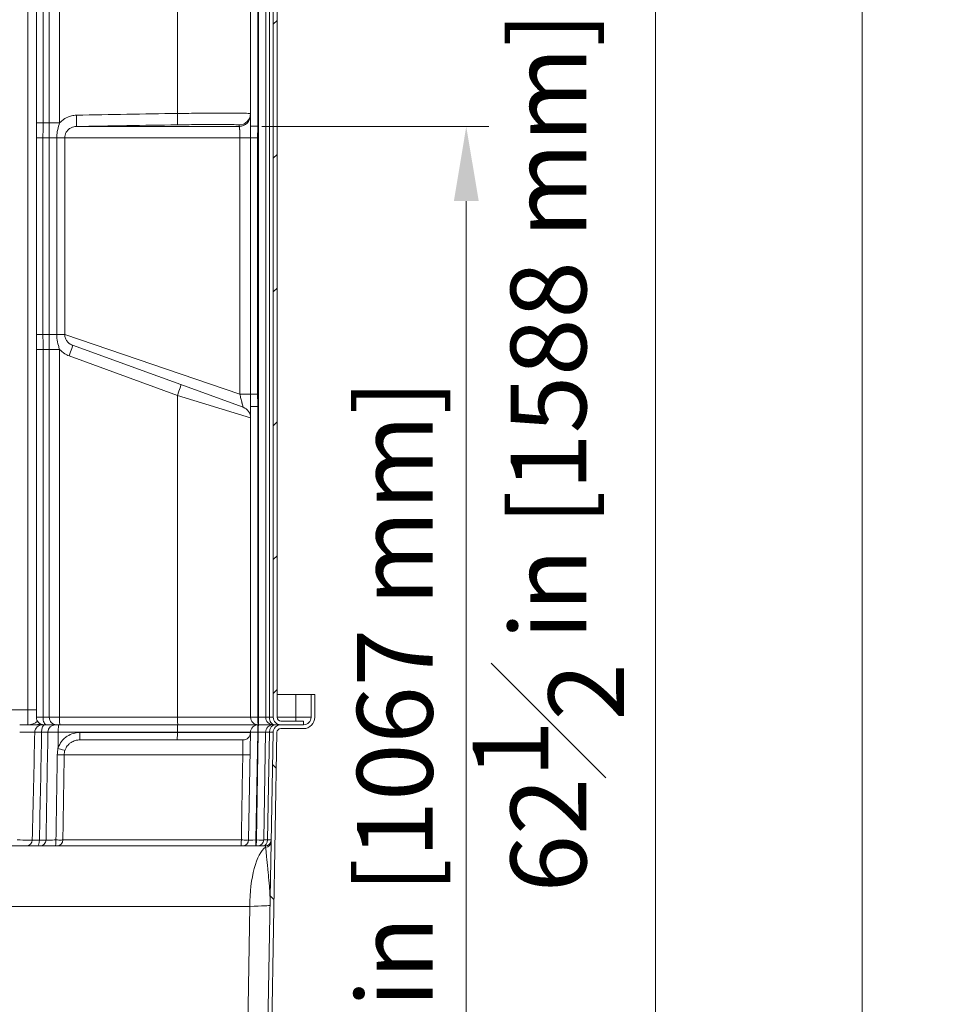
# Model space of a CAD drawing. Units: inches. Extents: x 2 to 209, y 5 to 269.
# Drawn here: x 178 to 209, y 163 to 196 of the extents above; entities that cross this region are included whole.
import ezdxf
from ezdxf.enums import TextEntityAlignment as Align

# ---------------------------------------------------------------- set-up
doc = ezdxf.new("R2010")
doc.units = ezdxf.units.IN
doc.header["$LTSCALE"] = 25
doc.header["$MEASUREMENT"] = 0
for name, color, linetype, lineweight in [('Border (ANSI)', 7, 'Continuous', 18), ('Dimension (ANSI)', 7, 'Continuous', 18), ('Hatch (ANSI)', 7, 'Continuous', 18), ('Title (ANSI)', 7, 'Continuous', 18), ('Visible (ANSI)', 7, 'Continuous', 18), ('Visible Narrow (ANSI)', 7, 'Continuous', 18)]:
    doc.layers.add(name, color=color, linetype=linetype, lineweight=lineweight)
doc.styles.add('Cut Sheet', font='times.ttf')
doc.styles.get("Standard").update_dxf_attribs({"font": 'times.ttf'})
doc.dimstyles.new('Cut Sheet', dxfattribs={"dimscale": 25, "dimtxt": 0.1, "dimasz": 0.098425, "dimexe": 0.03, "dimexo": 0.03, "dimgap": 0.0125, "dimtad": 1, "dimdec": 3, "dimrnd": 1e-08, "dimzin": 3, "dimdsep": 46, "dimlunit": 5, "dimtxsty": 'Cut Sheet', "dimcen": 0.09, "dimdle": 0.025, "dimclrd": 256, "dimclre": 256, "dimclrt": 256, "dimadec": 0, "dimazin": 3, "dimtfac": 1, "dimtofl": 0, "dimtmove": 0, "dimatfit": 3, "dimfxl": 1, "dimfrac": 1, "dimtolj": 1, "dimtzin": 12, "dimlwd": -1, "dimlwe": -1, "dimarcsym": 0})

# ---------------------------------------------------------------- blocks, each defined once
blk = doc.blocks.new('*D18')
at = {"layer": 'Defpoints', "color": 0, "transparency": 16777216}
for p in [(185.677, 192.265), (153.302, 150.256), (193.177, 150.256)]:
    blk.add_point(p, dxfattribs=at)
at = {"layer": 'Dimension (ANSI)', "transparency": 16777216}
for p, q in [((186.427, 192.265), (193.927, 192.265)), ((193.177, 189.804), (193.177, 152.717)), ((154.052, 150.256), (193.927, 150.256))]:
    blk.add_line(p, q, dxfattribs=at)
for points in [[(192.767, 189.804), (193.588, 189.804), (193.177, 192.265)], [(192.767, 152.717), (193.588, 152.717), (193.177, 150.256)]]:
    blk.add_solid(points, dxfattribs=at)
at = {"layer": 'Dimension (ANSI)', "transparency": 16777216, "insert": (189.568, 171.261), "char_height": 2.5, "attachment_point": 2, "rotation": 90, "style": 'Cut Sheet'}
blk.add_mtext('\\A1;42 in [1067 mm]', dxfattribs=at)
blk = doc.blocks.new('*D19')
at = {"layer": 'Defpoints', "color": 0, "transparency": 16777216}
for p in [(185.677, 212.765), (199.427, 212.765), (153.302, 150.256)]:
    blk.add_point(p, dxfattribs=at)
at = {"layer": 'Dimension (ANSI)', "transparency": 16777216}
for p, q in [((186.427, 212.765), (200.177, 212.765)), ((199.427, 152.717), (199.427, 210.304)), ((154.052, 150.256), (200.177, 150.256))]:
    blk.add_line(p, q, dxfattribs=at)
for points in [[(199.017, 210.304), (199.838, 210.304), (199.427, 212.765)], [(199.017, 152.717), (199.838, 152.717), (199.427, 150.256)]]:
    blk.add_solid(points, dxfattribs=at)
at = {"layer": 'Dimension (ANSI)', "transparency": 16777216, "insert": (193.392, 181.511), "char_height": 2.5, "attachment_point": 2, "rotation": 90, "style": 'Cut Sheet'}
blk.add_mtext('\\A1;62{\\H1x;\\S1#2;} in [1588 mm]', dxfattribs=at)
blk = doc.blocks.new('Borders Clarion')
at = {"layer": 'Border (ANSI)'}
blk.add_line((8.25, 10.75), (8.25, 0.25), dxfattribs=at)
blk = doc.blocks.new('Title Blocks Clarion Title block')
at = {"layer": 'Title (ANSI)'}
blk.add_line((2.5749, 13.7375), (2.5749, 3.6375), dxfattribs=at)
at = {"layer": 'Title (ANSI)', "lineweight": 30, "flags": 63}
for tag, height, p in [('<Model_Number>', 0.2, (-1.4251, 5.2625)), ('<Description>', 0.12, (-1.4251, 4.95)), ('PART_NUMBER', 0.1, (1.9082, 4.4087))]:
    blk.add_attdef(tag, text='', height=height, dxfattribs=at).set_placement(p, align=Align.TOP_CENTER)
blk.add_attdef('<Date>', text='', height=0.1, dxfattribs=at).set_placement((1.5927, 3.7875), align=Align.TOP_LEFT)

msp = doc.modelspace()

# ---------------------------------------------------------------- hatches: boundary and pattern name
at = {"layer": 'Hatch (ANSI)'}
h = msp.add_hatch(dxfattribs=at)
h.set_pattern_fill('ANSI31', color=256, scale=25, style=0)
edge = h.paths.add_edge_path()
edge.add_line((186.55151, 223.59385), (186.55151, 220.85123))
edge.add_ellipse((186.92651, 220.85123), major_axis=(0, -0.375), ratio=1, start_angle=270, end_angle=318.189685)
edge.add_ellipse((186.42651, 220.29221), major_axis=(0.27951, -0.25), ratio=1, start_angle=41.810315, end_angle=90, ccw=False)
edge.add_line((186.80151, 220.29221), (186.80151, 172.7564))
edge.add_ellipse((187.05151, 172.7564), major_axis=(0, -0.25), ratio=1, start_angle=270, end_angle=360)
edge.add_line((187.05151, 172.5064), (187.80151, 172.5064))
edge.add_line((187.80151, 172.5064), (187.80151, 172.6314))
edge.add_line((187.80151, 172.6314), (187.05151, 172.6314))
edge.add_ellipse((187.05151, 172.7564), major_axis=(-0.125, 0), ratio=1, start_angle=0, end_angle=90, ccw=False)
edge.add_line((186.92651, 172.7564), (186.92651, 220.29221))
edge.add_ellipse((186.42651, 220.29221), major_axis=(0, 0.5), ratio=1, start_angle=270, end_angle=318.189685)
edge.add_ellipse((186.92651, 220.85123), major_axis=(-0.18634, 0.16667), ratio=1, start_angle=41.810315, end_angle=90, ccw=False)
edge.add_line((186.67651, 220.85123), (186.67651, 223.59385))
edge.add_ellipse((185.80151, 223.59385), major_axis=(0, 0.875), ratio=1, start_angle=270, end_angle=290)
edge.add_line((186.62374, 223.89312), (186.3392, 224.67489))
edge.add_ellipse((186.92651, 224.88865), major_axis=(-0.21376, 0.58731), ratio=1, start_angle=70, end_angle=90, ccw=False)
edge.add_line((186.30151, 224.88865), (186.30151, 226.00294))
edge.add_ellipse((186.55151, 226.00294), major_axis=(0, 0.25), ratio=1, start_angle=1, end_angle=90, ccw=False)
edge.add_line((186.54715, 226.25291), (187.80806, 226.27492))
edge.add_ellipse((187.80151, 226.64986), major_axis=(0.37494, 0.00654), ratio=1, start_angle=270, end_angle=359)
edge.add_line((188.17651, 226.64986), (188.17651, 227.2564))
edge.add_line((188.17651, 227.2564), (188.05151, 227.2564))
edge.add_line((188.05151, 227.2564), (188.05151, 226.64986))
edge.add_ellipse((187.80151, 226.64986), major_axis=(0, -0.25), ratio=1, start_angle=1, end_angle=90, ccw=False)
edge.add_line((187.80588, 226.3999), (186.54497, 226.37789))
edge.add_ellipse((186.55151, 226.00294), major_axis=(-0.37494, -0.00654), ratio=1, start_angle=270, end_angle=359)
edge.add_line((186.17651, 226.00294), (186.17651, 224.88865))
edge.add_ellipse((186.92651, 224.88865), major_axis=(0, -0.75), ratio=1, start_angle=270, end_angle=290)
edge.add_line((186.22174, 224.63213), (186.50628, 223.85037))
edge.add_ellipse((185.80151, 223.59385), major_axis=(0.25652, -0.70477), ratio=1, start_angle=70, end_angle=90, ccw=False)
h = msp.add_hatch(dxfattribs=at)
h.set_pattern_fill('ANSI31', color=256, scale=25, angle=270, style=0)
edge = h.paths.add_edge_path()
edge.add_ellipse((187.80151, 172.7564), major_axis=(0, -0.25), ratio=1, start_angle=0, end_angle=90)
edge.add_line((188.05151, 172.7564), (188.05151, 173.5064))
edge.add_line((188.05151, 173.5064), (188.17651, 173.5064))
edge.add_line((188.17651, 173.5064), (188.17651, 172.7564))
edge.add_ellipse((187.80151, 172.7564), major_axis=(0.375, 0), ratio=1, start_angle=270, end_angle=360, ccw=False)
edge.add_line((187.80151, 172.3814), (187.04719, 172.3814))
edge.add_ellipse((187.04719, 172.2564), major_axis=(0.00218, 0.12498), ratio=1, start_angle=1, end_angle=90)
edge.add_line((186.92221, 172.25859), (186.68611, 158.73279))
edge.add_ellipse((186.06121, 158.7437), major_axis=(0.42149, 0.46149), ratio=1, start_angle=270, end_angle=311.406324, ccw=False)
edge.add_ellipse((186.79959, 158.06931), major_axis=(0.00654, 0.37494), ratio=1, start_angle=48.593676, end_angle=90)
edge.add_line((186.42465, 158.07586), (186.3702, 154.95653))
edge.add_spline(control_points=[(186.3702, 154.95653), (186.36423, 154.61477), (186.29157, 154.27744), (186.02103, 153.64962), (185.82574, 153.36513), (185.33711, 152.88703), (185.04844, 152.69798), (184.43541, 152.4495), (184.1197, 152.38455), (183.80011, 152.37791)], knot_values=[-10.24965729, -10.24965729, -10.24965729, -10.24965729, -7.64503527, -7.64503527, -5.04041324, -5.04041324, -2.43579121, -2.43579121, 0, 0, 0, 0], degree=3, periodic=0)
edge.add_line((183.80011, 152.37791), (180.28381, 152.30486))
edge.add_ellipse((180.69657, 132.43415), major_axis=(19.8653, 0.62082), ratio=1, start_angle=89.4, end_angle=90)
edge.add_line((180.07575, 152.29945), (174.69832, 152.1314))
edge.add_ellipse((174.69651, 151.7564), major_axis=(0.375, 0), ratio=1, start_angle=89.723058, end_angle=90)
edge.add_ellipse((174.69651, 151.7564), major_axis=(-0.29305, 0.23398), ratio=1, start_angle=308.605379, end_angle=360)
edge.add_ellipse((173.91505, 152.38036), major_axis=(0.60978, 0.13708), ratio=1, start_angle=270, end_angle=308.724621, ccw=False)
edge.add_line((174.05214, 151.77058), (173.94559, 151.74662))
edge.add_ellipse((173.8085, 152.3564), major_axis=(0.62253, 0.05551), ratio=1, start_angle=270, end_angle=277.574532, ccw=False)
edge.add_line((173.86401, 151.73387), (173.86401, 151.8564))
edge.add_line((173.86401, 151.8564), (173.8085, 151.8564))
edge.add_ellipse((173.8085, 152.3564), major_axis=(-0.48782, -0.10967), ratio=1, start_angle=77.33, end_angle=90)
edge.add_line((173.91817, 151.86858), (174.02472, 151.89253))
edge.add_ellipse((173.91505, 152.38036), major_axis=(-0.31198, -0.39073), ratio=1, start_angle=51.275379, end_angle=90)
edge.add_ellipse((174.69651, 151.7564), major_axis=(-0.5, 0), ratio=1, start_angle=270, end_angle=321.394621, ccw=False)
edge.add_line((174.69651, 152.2564), (180.07184, 152.42439))
edge.add_ellipse((180.69657, 132.43415), major_axis=(-19.99569, -0.41536), ratio=1, start_angle=270, end_angle=270.6, ccw=False)
edge.add_line((180.28121, 152.42984), (183.79752, 152.50288))
edge.add_spline(control_points=[(183.79752, 152.50288), (184.12298, 152.50964), (184.44402, 152.57991), (185.04108, 152.83954), (185.31141, 153.02643), (185.7652, 153.4933), (185.94433, 153.76883), (186.17903, 154.35345), (186.2399, 154.65432), (186.24522, 154.95871)], knot_values=[-9.76157837, -9.76157837, -9.76157837, -9.76157837, -7.28098597, -7.28098597, -4.80039356, -4.80039356, -2.31980116, -2.31980116, 0, 0, 0, 0], degree=3, periodic=0)
edge.add_line((186.24522, 154.95871), (186.29966, 158.07804))
edge.add_ellipse((186.79959, 158.06931), major_axis=(-0.33719, -0.36919), ratio=1, start_angle=270, end_angle=311.406324, ccw=False)
edge.add_ellipse((186.06121, 158.7437), major_axis=(-0.00873, -0.49992), ratio=1, start_angle=48.593676, end_angle=90)
edge.add_line((186.56113, 158.73497), (186.79722, 172.26077))
edge.add_ellipse((187.04719, 172.2564), major_axis=(-0.25, 0), ratio=1, start_angle=270, end_angle=359, ccw=False)
edge.add_line((187.04719, 172.5064), (187.05151, 172.5064))
edge.add_line((187.05151, 172.5064), (187.80151, 172.5064))
edge = h.paths.add_edge_path()
edge.add_ellipse((153.92651, 156.72318), major_axis=(-0.49952, 0.02181), ratio=1, start_angle=270, end_angle=362.5)
edge.add_line((153.42651, 156.72318), (153.42651, 154.01927))
edge.add_ellipse((152.92651, 154.01927), major_axis=(0, -0.5), ratio=1, start_angle=75, end_angle=90, ccw=False)
edge.add_line((153.40948, 153.88986), (153.19355, 153.08401))
edge.add_ellipse((153.67651, 152.9546), major_axis=(-0.12941, -0.48296), ratio=1, start_angle=270, end_angle=285)
edge.add_line((153.17651, 152.9546), (153.17651, 150.2564))
edge.add_line((153.17651, 150.2564), (153.30151, 150.2564))
edge.add_line((153.30151, 150.2564), (153.30151, 152.9546))
edge.add_ellipse((153.67651, 152.9546), major_axis=(0, 0.375), ratio=1, start_angle=75, end_angle=90, ccw=False)
edge.add_line((153.31429, 153.05166), (153.53022, 153.85751))
edge.add_ellipse((152.92651, 154.01927), major_axis=(0.16176, 0.6037), ratio=1, start_angle=270, end_angle=285)
edge.add_line((153.55151, 154.01927), (153.55151, 156.72318))
edge.add_ellipse((153.92651, 156.72318), major_axis=(0, 0.375), ratio=1, start_angle=357.5, end_angle=450, ccw=False)
edge.add_line((153.94287, 157.09782), (155.19285, 157.04325))
edge.add_ellipse((155.1765, 156.66861), major_axis=(0.37464, -0.01636), ratio=1, start_angle=48.590378, end_angle=90, ccw=False)
edge.add_ellipse((155.87002, 157.38904), major_axis=(0.45027, -0.43345), ratio=1, start_angle=270, end_angle=311.409622)
edge.add_line((155.84276, 156.76464), (157.12702, 156.70856))
edge.add_ellipse((157.11066, 156.33392), major_axis=(0.37464, -0.01636), ratio=1, start_angle=17.5, end_angle=90, ccw=False)
edge.add_line((157.47288, 156.43098), (158.03754, 154.32365))
edge.add_spline(control_points=[(158.03754, 154.32365), (158.0953, 154.1081), (158.18031, 153.90079), (158.40071, 153.51269), (158.53521, 153.33348), (158.92899, 152.92835), (159.21283, 152.73212), (159.83975, 152.4595), (160.17684, 152.38572), (160.51858, 152.37862)], knot_values=[-8.61019091, -8.61019091, -8.61019091, -8.61019091, -6.90971748, -6.90971748, -5.20924405, -5.20924405, -2.60462203, -2.60462203, 0, 0, 0, 0], degree=3, periodic=0)
edge.add_line((160.51858, 152.37862), (164.06922, 152.30486))
edge.add_ellipse((163.65646, 132.43415), major_axis=(19.87071, -0.41276), ratio=1, start_angle=89.4, end_angle=90, ccw=False)
edge.add_line((164.27728, 152.29945), (169.6547, 152.1314))
edge.add_ellipse((169.65651, 151.7564), major_axis=(0.375, 0.00181), ratio=1, start_angle=89.723058, end_angle=90, ccw=False)
edge.add_ellipse((169.65651, 151.7564), major_axis=(0.375, 0), ratio=1, start_angle=38.605379, end_angle=90, ccw=False)
edge.add_ellipse((170.43797, 152.38036), major_axis=(0.38997, -0.48841), ratio=1, start_angle=270, end_angle=308.724621)
edge.add_line((170.30089, 151.77058), (170.40744, 151.74662))
edge.add_ellipse((170.54452, 152.3564), major_axis=(0.60978, -0.13708), ratio=1, start_angle=270, end_angle=277.574532)
edge.add_line((170.48901, 151.73387), (170.48901, 151.8564))
edge.add_line((170.48901, 151.8564), (170.54452, 151.8564))
edge.add_ellipse((170.54452, 152.3564), major_axis=(-0.5, 0), ratio=1, start_angle=77.33, end_angle=90, ccw=False)
edge.add_line((170.43485, 151.86858), (170.32831, 151.89253))
edge.add_ellipse((170.43797, 152.38036), major_axis=(-0.48782, 0.10967), ratio=1, start_angle=51.275379, end_angle=90, ccw=False)
edge.add_ellipse((169.65651, 151.7564), major_axis=(-0.31198, 0.39073), ratio=1, start_angle=270, end_angle=321.394621)
edge.add_line((169.65651, 152.2564), (164.28118, 152.42439))
edge.add_ellipse((163.65646, 132.43415), major_axis=(-19.99024, 0.62473), ratio=1, start_angle=270, end_angle=270.6)
edge.add_line((164.07181, 152.42984), (160.52117, 152.50359))
edge.add_spline(control_points=[(160.52117, 152.50359), (160.30869, 152.50801), (160.09763, 152.5395), (159.68859, 152.65511), (159.49227, 152.73877), (159.02806, 153.01085), (158.78205, 153.22875), (158.3874, 153.74658), (158.24253, 154.04156), (158.15828, 154.35601)], knot_values=[-8.20018182, -8.20018182, -8.20018182, -8.20018182, -6.58068332, -6.58068332, -4.96118481, -4.96118481, -2.48059241, -2.48059241, 0, 0, 0, 0], degree=3, periodic=0)
edge.add_line((158.15828, 154.35601), (157.59362, 156.46333))
edge.add_ellipse((157.11066, 156.33392), major_axis=(-0.12941, 0.48296), ratio=1, start_angle=270, end_angle=342.5)
edge.add_line((157.13247, 156.83344), (155.84821, 156.88952))
edge.add_ellipse((155.87002, 157.38904), major_axis=(-0.49952, 0.02181), ratio=1, start_angle=48.590378, end_angle=90, ccw=False)
edge.add_ellipse((155.1765, 156.66861), major_axis=(-0.36022, 0.34676), ratio=1, start_angle=270, end_angle=311.409622)
edge.add_line((155.1983, 157.16813), (153.94832, 157.22271))

# ---------------------------------------------------------------- linework, layer by layer
at = {"layer": 'Visible (ANSI)'}
for p, q in [((186.80151, 220.29221), (186.80151, 172.7564)), ((186.92651, 172.7564), (186.92651, 220.29221)), ((186.55151, 210.00407), (186.55151, 172.7564)), ((178.97784, 192.38357), (178.97784, 205.40419)), ((186.05151, 203.519), (186.05151, 192.27357)), ((178.977, 185.40017), (178.977, 191.88938)), ((185.80477, 182.99265), (180.17331, 185.04234)), ((178.97784, 172.7564), (178.97784, 184.90419)), ((186.05151, 183.019), (186.05151, 172.7564)), ((186.92651, 173.5064), (187.55151, 173.5064)), ((188.05151, 173.5064), (187.55151, 173.5064)), ((188.17651, 173.5064), (188.05151, 173.5064)), ((188.05151, 173.5064), (188.05151, 172.7564)), ((188.17651, 172.7564), (188.17651, 173.5064)), ((179.17392, 172.5064), (178.42601, 172.5064)), ((179.24927, 172.5064), (179.17392, 172.5064)), ((179.59527, 172.5064), (179.24927, 172.5064)), ((179.7094, 172.5064), (179.59527, 172.5064)), ((183.64356, 172.5064), (179.7094, 172.5064)), ((186.29719, 172.5064), (183.64356, 172.5064)), ((186.31471, 172.5064), (186.29719, 172.5064)), ((186.79719, 172.5064), (186.31471, 172.5064)), ((186.79719, 172.5064), (186.80151, 172.5064)), ((186.84318, 172.5064), (186.80151, 172.5064)), ((186.84318, 172.5064), (186.96985, 172.5064)), ((187.04719, 172.5064), (186.96985, 172.5064)), ((187.80151, 172.5064), (187.04719, 172.5064)), ((187.04719, 172.3814), (187.80151, 172.3814)), ((187.80151, 172.6314), (187.05151, 172.6314)), ((187.05151, 172.5064), (187.80151, 172.5064)), ((187.80151, 172.5064), (187.80151, 172.6314)), ((186.04722, 172.26077), (185.98512, 168.70291)), ((186.54722, 172.26077), (186.48512, 168.70291)), ((186.79722, 172.26077), (186.56113, 158.73497)), ((186.68611, 158.73279), (186.92221, 172.25859)), ((180.40447, 172.0064), (185.79711, 172.0064)), ((186.53515, 168.5064), (176.29086, 168.5064))]:
    msp.add_line(p, q, dxfattribs=at)
for centre, radius, start, end in [((185.67651, 182.64027), 0.375, 0, 70), ((179.22784, 172.7564), 0.25, 180, 270), ((186.30151, 172.7564), 0.25, 180, 270), ((186.80151, 172.7564), 0.25, 180, 270), ((187.05151, 172.7564), 0.25, 180, 270), ((187.05151, 172.7564), 0.125, 180, 270), ((187.80151, 172.7564), 0.25, 270, 0), ((187.80151, 172.7564), 0.375, 270, 0), ((186.29719, 172.2564), 0.25, 90, 179), ((186.79719, 172.2564), 0.25, 90, 179), ((187.04719, 172.2564), 0.25, 90, 179), ((187.04719, 172.2564), 0.125, 90, 179), ((185.79711, 172.2564), 0.25, 270, 359), ((185.78515, 168.7064), 0.2, 270, 359), ((186.28515, 168.7064), 0.2, 270, 359), ((186.53515, 168.7064), 0.2, 270, 359)]:
    msp.add_arc(centre, radius, start, end, dxfattribs=at)
msp.add_ellipse((178.91346, 173.0064), major_axis=(0.51764, 0), ratio=0.96592583, start_param=4.71238898, end_param=5.08440503, dxfattribs=at)
for points, knots in [([(178.977, 191.88938), (178.977, 191.92251), (178.97703, 191.95563), (178.97712, 192.02184), (178.97719, 192.05491), (178.97734, 192.12096), (178.97743, 192.15394), (178.9776, 192.21977), (178.97768, 192.25262), (178.9778, 192.31818), (178.97784, 192.3509), (178.97784, 192.38357)], [-1.25526962, -1.25526962, -1.25526962, -1.25526962, -1.0042157, -1.0042157, -0.75316177, -0.75316177, -0.50210785, -0.50210785, -0.25105392, -0.25105392, 0, 0, 0, 0]), ([(178.97784, 184.90419), (178.97784, 184.93697), (178.9778, 184.96981), (178.97768, 185.03562), (178.9776, 185.06859), (178.97743, 185.13466), (178.97734, 185.16775), (178.97719, 185.23404), (178.97712, 185.26724), (178.97703, 185.33368), (178.977, 185.36692), (178.977, 185.40017)], [-1.25982592, -1.25982592, -1.25982592, -1.25982592, -1.00786073, -1.00786073, -0.75589555, -0.75589555, -0.50393037, -0.50393037, -0.25196518, -0.25196518, 0, 0, 0, 0])]:
    msp.add_open_spline(points, degree=3, knots=knots, dxfattribs=at)
at = {"layer": 'Visible Narrow (ANSI)'}
for p, q in [((178.6991, 173.0064), (178.6991, 223.59385)), ((186.31024, 223.59385), (186.31024, 172.7564)), ((186.67651, 210.00407), (186.67651, 172.7564)), ((179.19906, 192.38357), (179.19906, 205.40419)), ((179.40104, 192.38357), (179.40104, 205.40419)), ((179.74371, 192.38357), (179.74371, 205.40419)), ((183.63876, 203.88671), (183.63876, 192.69596)), ((186.29279, 192.27357), (186.29279, 203.519)), ((179.19906, 192.38357), (178.97784, 192.38357)), ((179.19906, 192.38357), (179.40104, 192.38357)), ((179.40104, 192.38357), (179.74371, 192.38357)), ((186.05151, 192.27357), (186.29279, 192.27357)), ((179.19482, 191.88938), (178.977, 191.88938)), ((179.19482, 185.40017), (179.19482, 191.88938)), ((179.19482, 191.88938), (179.39722, 191.88938)), ((179.39722, 185.40017), (179.39722, 191.88938)), ((179.39722, 191.88938), (179.64961, 191.88938)), ((179.64961, 185.40017), (179.64961, 191.88938)), ((179.9145, 191.88938), (179.64961, 191.88938)), ((179.9145, 185.40017), (179.9145, 191.88938)), ((185.69795, 191.88998), (186.04608, 191.88998)), ((185.69795, 191.88998), (185.69795, 183.4228)), ((186.04608, 191.88998), (186.28373, 191.88998)), ((186.04608, 191.88998), (186.04608, 183.4228)), ((186.28373, 183.4228), (186.28373, 191.88998)), ((179.19482, 185.40017), (178.977, 185.40017)), ((179.19482, 185.40017), (179.39722, 185.40017)), ((179.39722, 185.40017), (179.64961, 185.40017)), ((179.64961, 185.40017), (179.9145, 185.40017)), ((179.9145, 185.40017), (185.69795, 183.4228)), ((179.19906, 184.90419), (178.97784, 184.90419)), ((179.19906, 172.7564), (179.19906, 184.90419)), ((179.19906, 184.90419), (179.40104, 184.90419)), ((179.40104, 172.7564), (179.40104, 184.90419)), ((179.40104, 184.90419), (179.74371, 184.90419)), ((179.74371, 172.7564), (179.74371, 184.90419)), ((180.05814, 184.68995), (183.63876, 183.38671)), ((185.69795, 183.4228), (186.04608, 183.4228)), ((186.04608, 183.4228), (186.28373, 183.4228)), ((183.63876, 183.38671), (183.63876, 172.7564)), ((183.63876, 183.38671), (186.05151, 182.64027)), ((186.05151, 183.019), (186.29279, 183.019)), ((186.29279, 172.7564), (186.29279, 183.019)), ((187.55151, 173.5064), (187.55151, 172.7564)), ((176.34305, 173.0064), (178.6991, 173.0064)), ((178.6991, 172.5064), (178.6991, 173.0064)), ((178.6991, 173.0064), (178.97784, 173.0064)), ((178.97784, 172.7564), (179.19906, 172.7564)), ((179.40104, 172.7564), (179.19906, 172.7564)), ((179.40104, 172.7564), (179.74371, 172.7564)), ((183.63876, 172.7564), (179.74371, 172.7564)), ((186.05151, 172.7564), (183.63876, 172.7564)), ((186.05151, 172.7564), (186.29279, 172.7564)), ((186.31024, 172.7564), (186.29279, 172.7564)), ((186.55151, 172.7564), (186.31024, 172.7564)), ((186.55151, 172.7564), (186.67651, 172.7564)), ((186.80151, 172.7564), (186.67651, 172.7564)), ((187.55151, 172.7564), (186.92651, 172.7564)), ((187.55151, 172.7564), (187.55151, 172.6314)), ((188.05151, 172.7564), (187.55151, 172.7564)), ((179.70067, 172.26077), (183.63484, 172.26077)), ((183.63469, 172.25204), (180.41319, 172.25204)), ((183.63484, 172.26077), (183.63469, 172.25204)), ((186.22636, 168.70291), (186.28846, 172.26077)), ((186.30599, 172.26077), (186.24388, 168.70291)), ((186.28846, 172.26077), (186.30599, 172.26077)), ((186.6722, 172.25958), (186.61014, 168.70387)), ((185.79462, 171.51513), (179.89597, 171.51513)), ((179.85185, 168.70291), (185.74734, 168.70291)), ((186.24388, 168.70291), (186.22636, 168.70291)), ((175.63096, 166.5064), (186.02658, 166.5064)), ((186.02658, 166.5064), (185.89416, 158.9201))]:
    msp.add_line(p, q, dxfattribs=at)
for centre, major_axis, ratio, start_param, end_param in [((180.28697, 192.63911), (0.00765, -0.37492), 0.03489224, 0.00389204, 1.57008429), ((183.62567, 192.69596), (0.00531, -0.37496), 0.034896, 0.0101045, 1.57030192), ((185.67651, 192.63974), (0.375, 0), 0.99974998, 4.71501314, 6.28318531), ((185.67651, 192.69176), (0.375, 0), 0.99986697, 4.72088225, 6.28318531), ((180.04505, 184.68995), (0.12826, 0.35238), 0.03279714, 4.72432559, 6.28318531), ((183.62567, 183.38671), (0.12826, 0.35238), 0.03279714, 4.72432559, 6.28318531), ((179.30158, 172.7564), (0, -0.25), 0.41007977, 4.71238898, 6.28318531), ((179.63821, 172.7564), (0, -0.25), 0.94869998, 4.71238898, 6.28318531), ((179.75244, 172.7564), (0, -0.25), 0.0348995, 4.71238898, 6.28318531), ((183.64749, 172.7564), (0, -0.25), 0.0348995, 4.71238898, 6.28318531), ((186.30151, 172.7564), (0, -0.25), 0.0348995, 4.71238898, 6.28318531), ((186.31896, 172.7564), (0, -0.25), 0.0348995, 4.71238898, 6.28318531), ((186.84318, 172.7564), (0, -0.25), 0.66666667, 4.71238898, 6.28318531), ((178.6991, 173.0064), (0, -0.5), 0.96592583, 0, 0.70979906), ((179.17392, 172.2564), (0, 0.25), 0.99735275, 0, 1.546844), ((179.24927, 172.2564), (0, 0.25), 0.39434662, 0, 1.54787646), ((179.59527, 172.2564), (0, 0.25), 0.94807921, 0, 1.54869983), ((179.7094, 172.2564), (0, 0.25), 0.0348995, 0, 1.55334303), ((183.64356, 172.2564), (0, 0.25), 0.0348995, 0, 1.55334303), ((186.29719, 172.2564), (0, 0.25), 0.0348995, 0, 1.55334303), ((186.31471, 172.2564), (0, 0.25), 0.0348995, 0, 1.55334303), ((186.85969, 172.2564), (0, 0.25), 0.74999124, 0, 1.55810904), ((178.42571, 172.2564), (0.50026, 0.00569), 0.0087138, 0.07247219, 1.57010207), ((179.00262, 172.2564), (0.37513, 0.00436), 0.01162333, 0.3232864, 1.16484419), ((180.40447, 172.2564), (0, -0.25), 0.0348995, 0, 1.55334303), ((183.62597, 172.2564), (0, -0.25), 0.0348995, 0, 1.55334303), ((183.54677, 172.2564), (-2.5003, 0.00436), 0.0016847, 1.6059706, 3.14156624), ((183.54677, 172.2564), (2.50046, 0.00436), 0.0016845, 6.28315296, 7.81874857), ((186.29719, 172.2564), (-0.24996, 0.00436), 0.0168512, 4.7475897, 6.28318531), ((186.29711, 172.2564), (0.25011, 0.00437), 0.01683068, 6.28259758, 7.81819318), ((187.04722, 172.2564), (-0.5, 0.00436), 0.0003047, 6.28318265, 7.00585933), ((186.29707, 172.2564), (0.50015, 0.00436), 0.00030452, 5.56050065, 6.28317733), ((179.68256, 171.7332), (0.23821, -0.07587), 0.00604425, 4.75094346, 6.17747322), ((179.64753, 171.51949), (0.24997, -0.00392), 0.01701371, 4.79764427, 6.1725987), ((185.78425, 171.51949), (0.24996, -0.00436), 0.01674056, 4.75417232, 6.28318531), ((178.34495, 168.7064), (-0.50003, 0.00455), 0.00697786, 1.57109799, 3.05952078), ((178.64402, 168.7064), (0, -0.2), 0.99664087, 0, 1.54670002), ((179.00518, 168.7064), (0, -0.2), 0.36838751, 0, 1.54814248), ((178.94066, 168.7064), (-0.375, 0.00349), 0.00930592, 1.94825771, 2.81485671), ((179.10643, 168.7064), (0, -0.2), 0.94710926, 0, 1.54866656), ((179.60739, 168.7064), (0, -0.2), 0.07572715, 0, 1.55266033), ((179.65325, 168.7064), (0, -0.2), 0.99314404, 0, 1.55334303), ((185.7376, 168.7064), (0, -0.2), 0.04872634, 0, 1.55334303), ((186.23522, 168.7064), (-0.2501, -0.00349), 0.01346766, 6.28276209, 7.81835769), ((186.68648, 166.5064), (0, 2), 0.32994987, 0.21121307, 1.57079633), ((186.21938, 168.7064), (0, -0.2), 0.0348995, 0, 1.55334303), ((186.23691, 168.7064), (0, -0.2), 0.0348995, 0, 1.55334303), ((186.23515, 168.7064), (-0.24998, 0.00349), 0.0134808, 1.60594998, 3.14154558), ((186.46015, 168.7064), (0, -0.2), 0.74999124, 0, 1.55810904), ((186.98526, 168.7064), (-0.50014, -0.00349), 0.00024364, 5.56050267, 6.28317935), ((186.49675, 166.5064), (-0.03844, -2), 0.03298281, 2.93101356, 3.14222663), ((186.5343, 168.65751), (0.19997, -0.00349), 0.98007141, 4.79872295, 6.28318531), ((186.23511, 168.7064), (0.50002, -0.00349), 0.00024375, 6.28318276, 7.00585944), ((185.69663, 166.5064), (1.00076, 0.03491), 0.01216647, 5.04794903, 6.28254811)]:
    msp.add_ellipse(centre, major_axis=major_axis, ratio=ratio, start_param=start_param, end_param=end_param, dxfattribs=at)
for points, knots in [([(180.30006, 192.63911), (180.2724, 192.63854), (180.24464, 192.63649), (180.16522, 192.62625), (180.1139, 192.61424), (179.99681, 192.5739), (179.93252, 192.54112), (179.83636, 192.47337), (179.80149, 192.44374), (179.76089, 192.40243), (179.75219, 192.39312), (179.74371, 192.38357)], [-2.95544968, -2.95544968, -2.95544968, -2.95544968, -2.74455237, -2.74455237, -2.34950957, -2.34950957, -1.80570896, -1.80570896, -1.46120658, -1.46120658, -1.36429225, -1.36429225, -1.36429225, -1.36429225]), ([(183.63876, 192.69596), (183.08229, 192.68807), (182.52582, 192.67949), (181.41291, 192.66068), (180.85647, 192.65046), (180.30006, 192.63911)], [-8.48670819, -8.48670819, -8.48670819, -8.48670819, -4.24335409, -4.24335409, 0, 0, 0, 0]), ([(186.05151, 192.69176), (186.05151, 192.69458), (186.0263, 192.69716), (185.9128, 192.70219), (185.80592, 192.70441), (185.59593, 192.70645), (185.51895, 192.70692), (185.31486, 192.7076), (185.18007, 192.7076), (184.93369, 192.70693), (184.82824, 192.70648), (184.60843, 192.70523), (184.49468, 192.70444), (184.14039, 192.70156), (183.88858, 192.69896), (183.63876, 192.69596)], [-8.26373096, -8.26373096, -8.26373096, -8.26373096, -6.94577474, -6.94577474, -5.22982459, -5.22982459, -4.40150174, -4.40150174, -3.22409035, -3.22409035, -2.42166596, -2.42166596, -1.61924158, -1.61924158, 0, 0, 0, 0]), ([(179.19482, 191.88938), (179.19482, 191.97347), (179.19572, 192.05752), (179.19789, 192.22277), (179.19906, 192.3039), (179.19906, 192.38357)], [-1.25526962, -1.25526962, -1.25526962, -1.25526962, -0.62763481, -0.62763481, 0, 0, 0, 0]), ([(179.39722, 191.88938), (179.39722, 191.97347), (179.39808, 192.05759), (179.40004, 192.22154), (179.40104, 192.30077), (179.40104, 192.38357)], [0, 0, 0, 0, 0.67177565, 0.67177565, 1.25539345, 1.25539345, 1.25539345, 1.25539345]), ([(179.64961, 191.88938), (179.64961, 191.93782), (179.65284, 191.9862), (179.6644, 192.07898), (179.67265, 192.12335), (179.70071, 192.24764), (179.72331, 192.31947), (179.74371, 192.38357)], [-1.25675593, -1.25675593, -1.25675593, -1.25675593, -0.94167397, -0.94167397, -0.62659201, -0.62659201, 0, 0, 0, 0]), ([(179.9145, 191.88938), (179.9145, 191.92526), (179.91992, 191.96165), (179.93403, 192.00773), (179.9381, 192.01901), (179.95508, 192.05971), (179.97159, 192.08817), (180.00142, 192.12682), (180.01218, 192.13902), (180.03975, 192.16654), (180.05754, 192.18136), (180.1066, 192.21522), (180.13943, 192.23161), (180.1993, 192.25177), (180.22557, 192.25777), (180.26625, 192.26288), (180.28049, 192.26391), (180.29467, 192.26419)], [0, 0, 0, 0, 0.54686425, 0.54686425, 0.72824427, 0.72824427, 1.21729746, 1.21729746, 1.46120658, 1.46120658, 1.80570896, 1.80570896, 2.34950957, 2.34950957, 2.74455237, 2.74455237, 2.95544968, 2.95544968, 2.95544968, 2.95544968]), ([(180.29467, 192.26419), (180.85058, 192.27554), (181.40662, 192.28575), (182.5188, 192.30455), (183.07495, 192.31313), (183.63112, 192.32102)], [0, 0, 0, 0, 4.24335409, 4.24335409, 8.48670819, 8.48670819, 8.48670819, 8.48670819]), ([(185.6775, 192.26484), (185.49937, 192.26463), (185.3214, 192.26445), (184.76418, 192.26394), (184.38985, 192.26368), (183.682, 192.26328), (183.34114, 192.26313), (182.69768, 192.26293), (182.39531, 192.26287), (182.12002, 192.26285), (182.01287, 192.26284), (181.90914, 192.26283), (181.70911, 192.26284), (181.61288, 192.26285), (181.33689, 192.26289), (181.16993, 192.26294), (180.93348, 192.26306), (180.85147, 192.26312), (180.69117, 192.26326), (180.61456, 192.26335), (180.45718, 192.2636), (180.38522, 192.26378), (180.31891, 192.26406), (180.30601, 192.26412), (180.29467, 192.26419)], [-21.80739939, -21.80739939, -21.80739939, -21.80739939, -20.45931367, -20.45931367, -17.55582444, -17.55582444, -14.71330775, -14.71330775, -11.87078607, -11.87078607, -11.87078607, -10.7643162, -10.7643162, -9.65784634, -9.65784634, -7.44490661, -7.44490661, -6.10260403, -6.10260403, -4.55368252, -4.55368252, -2.43830599, -2.43830599, -1.84876523, -1.84876523, -1.84876523, -1.84876523]), ([(183.63112, 192.32102), (183.84335, 192.32402), (184.05725, 192.32662), (184.35818, 192.3295), (184.4548, 192.33029), (184.64149, 192.33154), (184.73105, 192.33199), (184.94028, 192.33265), (185.05474, 192.33266), (185.22802, 192.33198), (185.29337, 192.3315), (185.47162, 192.32947), (185.5623, 192.32725), (185.65849, 192.32222), (185.6798, 192.31964), (185.6797, 192.31682)], [0, 0, 0, 0, 1.61924158, 1.61924158, 2.42166596, 2.42166596, 3.22409035, 3.22409035, 4.40150174, 4.40150174, 5.22982459, 5.22982459, 6.94577474, 6.94577474, 8.26373096, 8.26373096, 8.26373096, 8.26373096]), ([(185.6797, 192.31682), (185.67942, 192.30939), (185.67911, 192.30145), (185.67841, 192.28425), (185.67801, 192.27501), (185.6775, 192.26484)], [0, 0, 0, 0, 3.47109284, 3.47109284, 6.94218568, 6.94218568, 6.94218568, 6.94218568]), ([(185.6775, 192.26484), (185.6799, 192.264), (185.68223, 192.25737), (185.6856, 192.23811), (185.68678, 192.22911), (185.689, 192.20741), (185.69004, 192.19472), (185.6916, 192.17114), (185.69219, 192.16112), (185.69372, 192.13105), (185.69459, 192.10925), (185.69633, 192.05311), (185.69705, 192.01763), (185.69783, 191.95079), (185.69798, 191.92021), (185.69795, 191.88998)], [0, 0, 0, 0, 0.57385458, 0.57385458, 0.91428574, 0.91428574, 1.2547169, 1.2547169, 1.47880118, 1.47880118, 1.89277613, 1.89277613, 2.4731046, 2.4731046, 2.93379577, 2.93379577, 2.93379577, 2.93379577]), ([(186.05151, 192.27357), (186.05151, 192.21739), (186.05003, 192.15748), (186.04726, 192.02865), (186.04608, 191.95941), (186.04608, 191.88998)], [-0.974587266, -0.974587266, -0.974587266, -0.974587266, -0.496274897, -0.496274897, 0, 0, 0, 0]), ([(186.28373, 191.88998), (186.28373, 191.95511), (186.28569, 192.02023), (186.29031, 192.14805), (186.29279, 192.2108), (186.29279, 192.27357)], [0, 0, 0, 0, 0.496274897, 0.496274897, 0.974587266, 0.974587266, 0.974587266, 0.974587266]), ([(179.9145, 191.88938), (179.92999, 191.88927), (179.94924, 191.88917), (180.02715, 191.88885), (180.10348, 191.88867), (180.27057, 191.88841), (180.35195, 191.88832), (180.52226, 191.88818), (180.60942, 191.88812), (180.86074, 191.888), (181.03825, 191.88795), (181.3317, 191.8879), (181.43403, 191.8879), (181.64674, 191.88789), (181.75705, 191.88789), (181.87101, 191.8879), (182.16376, 191.88793), (182.48535, 191.88799), (183.16972, 191.88819), (183.53226, 191.88834), (184.28509, 191.88875), (184.6832, 191.88901), (185.29015, 191.88955), (185.49402, 191.88975), (185.69795, 191.88998)], [1.55258667, 1.55258667, 1.55258667, 1.55258667, 2.43830599, 2.43830599, 4.55368252, 4.55368252, 6.10260403, 6.10260403, 7.44490661, 7.44490661, 9.65784634, 9.65784634, 10.7643162, 10.7643162, 11.87078607, 11.87078607, 11.87078607, 14.71330775, 14.71330775, 17.55582444, 17.55582444, 20.45931367, 20.45931367, 21.91071101, 21.91071101, 21.91071101, 21.91071101]), ([(179.19906, 184.90419), (179.19906, 184.98417), (179.19789, 185.0656), (179.19572, 185.23144), (179.19482, 185.31577), (179.19482, 185.40017)], [-1.25982592, -1.25982592, -1.25982592, -1.25982592, -0.62991296, -0.62991296, 0, 0, 0, 0]), ([(179.40104, 184.90419), (179.40104, 184.98739), (179.40004, 185.06704), (179.39808, 185.2316), (179.39722, 185.31591), (179.39722, 185.40017)], [0, 0, 0, 0, 0.58691986, 0.58691986, 1.25994924, 1.25994924, 1.25994924, 1.25994924]), ([(179.74371, 184.90419), (179.7307, 184.9452), (179.717, 184.98921), (179.6844, 185.10769), (179.66601, 185.18761), (179.65205, 185.3156), (179.64961, 185.35787), (179.64961, 185.40017)], [-1.26134524, -1.26134524, -1.26134524, -1.26134524, -0.86138201, -0.86138201, -0.27525156, -0.27525156, 0, 0, 0, 0]), ([(180.17331, 185.04234), (180.15935, 185.04742), (180.14563, 185.05328), (180.09281, 185.07934), (180.05665, 185.10523), (180.00132, 185.16074), (179.97984, 185.18897), (179.94356, 185.2534), (179.92983, 185.28999), (179.91713, 185.35191), (179.91462, 185.37616), (179.9145, 185.40017)], [0, 0, 0, 0, 0.22037859, 0.22037859, 0.87235897, 0.87235897, 1.39346889, 1.39346889, 1.97791552, 1.97791552, 2.34319467, 2.34319467, 2.34319467, 2.34319467]), ([(179.74371, 184.90419), (179.75264, 184.89405), (179.76183, 184.88417), (179.8311, 184.81346), (179.9015, 184.76236), (180.00428, 184.71128), (180.03098, 184.69984), (180.05814, 184.68995)], [-0.974876484, -0.974876484, -0.974876484, -0.974876484, -0.87235897, -0.87235897, -0.220378586, -0.220378586, 0, 0, 0, 0]), ([(185.69795, 183.4228), (185.70998, 183.3766), (185.72192, 183.32978), (185.73959, 183.25987), (185.74581, 183.23513), (185.75774, 183.1875), (185.76342, 183.16476), (185.77185, 183.13092), (185.77488, 183.11875), (185.78369, 183.08335), (185.78895, 183.06211), (185.7982, 183.02442), (185.80175, 183.00961), (185.8048, 182.99531), (185.80522, 182.99249), (185.80477, 182.99265)], [0, 0, 0, 0, 0.63729042, 0.63729042, 1.00795761, 1.00795761, 1.3786248, 1.3786248, 1.60449777, 1.60449777, 2.0783416, 2.0783416, 2.64091994, 2.64091994, 3.02033899, 3.02033899, 3.02033899, 3.02033899]), ([(186.04608, 183.4228), (186.04608, 183.3577), (186.04698, 183.29263), (186.04966, 183.1557), (186.05151, 183.08496), (186.05151, 183.019)], [-1.02590447, -1.02590447, -1.02590447, -1.02590447, -0.55705251, -0.55705251, 0, 0, 0, 0]), ([(186.29279, 183.019), (186.29279, 183.09211), (186.28971, 183.16518), (186.28524, 183.29974), (186.28373, 183.36127), (186.28373, 183.4228)], [0, 0, 0, 0, 0.55705251, 0.55705251, 1.02590447, 1.02590447, 1.02590447, 1.02590447]), ([(178.92465, 172.26239), (178.92784, 172.26278), (178.93893, 172.26305), (178.96895, 172.26326), (178.98425, 172.26329), (179.02613, 172.26319), (179.05461, 172.26303), (179.107, 172.26259), (179.12849, 172.26238), (179.15071, 172.26213)], [-0.344898338, -0.344898338, -0.344898338, -0.344898338, -0.233871747, -0.233871747, -0.159711518, -0.159711518, -0.061427507, -0.061427507, 0, 0, 0, 0]), ([(179.35831, 172.26193), (179.3755, 172.2623), (179.40412, 172.2625), (179.46448, 172.26251), (179.49142, 172.26243), (179.5541, 172.26212), (179.59037, 172.26186), (179.65219, 172.26129), (179.6765, 172.26104), (179.70067, 172.26077)], [-0.38298774, -0.38298774, -0.38298774, -0.38298774, -0.245706552, -0.245706552, -0.159738332, -0.159738332, -0.06143782, -0.06143782, 0, 0, 0, 0]), ([(180.41319, 172.25204), (180.39974, 172.25204), (180.38626, 172.25169), (180.31543, 172.24796), (180.25795, 172.23841), (180.12904, 172.20158), (180.05927, 172.16977), (179.95511, 172.10162), (179.91756, 172.07158), (179.88347, 172.03856), (179.82973, 171.98652), (179.78326, 171.92566), (179.73586, 171.83884), (179.72555, 171.8176), (179.70693, 171.77413), (179.69856, 171.75169), (179.69128, 171.72883)], [-2.956171, -2.956171, -2.956171, -2.956171, -2.85361414, -2.85361414, -2.4177829, -2.4177829, -1.83950758, -1.83950758, -1.4780855, -1.4780855, -1.4780855, -0.90847389, -0.90847389, -0.72956226, -0.72956226, -0.5480959, -0.5480959, -0.5480959, -0.5480959]), ([(179.69128, 171.72883), (179.6777, 171.66018), (179.67004, 171.58811), (179.66877, 171.5158), (179.66876, 171.51536), (179.66875, 171.51492)], [0, 0, 0, 0, 0.547885072, 0.547885072, 0.551212905, 0.551212905, 0.551212905, 0.551212905]), ([(179.91939, 171.6576), (179.92426, 171.67283), (179.92987, 171.68779), (179.94235, 171.71678), (179.94926, 171.73094), (179.98104, 171.78881), (180.01221, 171.82939), (180.04829, 171.86408), (180.07118, 171.8861), (180.09639, 171.90613), (180.16636, 171.95156), (180.21325, 171.97276), (180.29996, 171.99731), (180.33863, 172.00368), (180.38633, 172.00617), (180.39541, 172.0064), (180.40447, 172.0064)], [0.5480959, 0.5480959, 0.5480959, 0.5480959, 0.72956226, 0.72956226, 0.90847389, 0.90847389, 1.4780855, 1.4780855, 1.4780855, 1.83950758, 1.83950758, 2.4177829, 2.4177829, 2.85361414, 2.85361414, 2.956171, 2.956171, 2.956171, 2.956171]), ([(185.79711, 172.0064), (185.79823, 172.0064), (185.79912, 171.99872), (185.80009, 171.97478), (185.80035, 171.96339), (185.8007, 171.93562), (185.80078, 171.91926), (185.80076, 171.88875), (185.80071, 171.87581), (185.80047, 171.83662), (185.80017, 171.80798), (185.79919, 171.73408), (185.79838, 171.68721), (185.79658, 171.59777), (185.79564, 171.55625), (185.79462, 171.51513)], [0, 0, 0, 0, 0.57255612, 0.57255612, 0.91297396, 0.91297396, 1.25339181, 1.25339181, 1.47587113, 1.47587113, 1.89091567, 1.89091567, 2.47132399, 2.47132399, 2.94142871, 2.94142871, 2.94142871, 2.94142871]), ([(179.89597, 171.51513), (179.89597, 171.51542), (179.89598, 171.51571), (179.89679, 171.56392), (179.90478, 171.61193), (179.91939, 171.6576)], [-0.551212905, -0.551212905, -0.551212905, -0.551212905, -0.547885072, -0.547885072, 0, 0, 0, 0]), ([(179.07883, 168.70187), (179.04397, 168.70156), (179.01072, 168.70131), (178.94415, 168.70094), (178.91284, 168.70086), (178.87154, 168.70095), (178.85833, 168.70108), (178.84703, 168.70137), (178.84463, 168.70147), (178.84329, 168.70159)], [0, 0, 0, 0, 0.43806624, 0.43806624, 0.99305249, 0.99305249, 1.42324931, 1.42324931, 1.61365841, 1.61365841, 1.61365841, 1.61365841]), ([(179.62253, 168.70278), (179.58513, 168.70245), (179.54762, 168.70217), (179.46808, 168.70171), (179.42711, 168.70156), (179.3839, 168.70152), (179.37575, 168.70152), (179.35184, 168.70154), (179.33733, 168.70159), (179.31319, 168.70174), (179.30339, 168.70185), (179.2958, 168.70198)], [0, 0, 0, 0, 0.43817643, 0.43817643, 0.99319828, 0.99319828, 1.13021998, 1.13021998, 1.41881686, 1.41881686, 1.69522976, 1.69522976, 1.69522976, 1.69522976]), ([(179.85185, 168.70291), (179.84892, 168.70261), (179.84214, 168.70236), (179.8159, 168.70189), (179.7912, 168.70176), (179.73701, 168.70184), (179.70941, 168.70198), (179.66143, 168.70236), (179.64198, 168.70255), (179.62253, 168.70278)], [0, 0, 0, 0, 0.038102846, 0.038102846, 0.097538636, 0.097538636, 0.144311607, 0.144311607, 0.174050514, 0.174050514, 0.174050514, 0.174050514]), ([(185.98512, 168.70291), (185.98512, 168.70258), (185.98127, 168.7023), (185.96209, 168.70175), (185.94131, 168.70158), (185.89261, 168.70159), (185.86665, 168.70171), (185.81005, 168.70216), (185.77865, 168.7025), (185.74734, 168.70291)], [0, 0, 0, 0, 0.038104722, 0.038104722, 0.097542188, 0.097542188, 0.144316098, 0.144316098, 0.192103703, 0.192103703, 0.192103703, 0.192103703]), ([(186.54813, 168.46196), (186.55266, 168.43406), (186.55768, 168.39307), (186.56905, 168.28766), (186.57543, 168.22325), (186.59367, 168.03612), (186.607, 167.89855), (186.6221, 167.74561), (186.62796, 167.6862), (186.63406, 167.62452), (186.65223, 167.43776), (186.66464, 167.30734), (186.68296, 167.07057), (186.68963, 166.96612), (186.69577, 166.80765), (186.69717, 166.75452), (186.69813, 166.67465), (186.69826, 166.64799), (186.69812, 166.59466), (186.69786, 166.56798), (186.69739, 166.54131)], [0, 0, 0, 0, 1.1774971, 1.1774971, 2.35499421, 2.35499421, 4.17718373, 4.17718373, 4.17718373, 4.88501591, 4.88501591, 6.2657756, 6.2657756, 7.31007153, 7.31007153, 7.8322195, 7.8322195, 8.09329349, 8.09329349, 8.35436747, 8.35436747, 8.35436747, 8.35436747])]:
    msp.add_open_spline(points, degree=3, knots=knots, dxfattribs=at)
for points in [[(178.92465, 172.26239), (178.89753, 171.07546), (178.87042, 169.88852), (178.84329, 168.70159)], [(179.07883, 168.70187), (179.1028, 169.88863), (179.12676, 171.07538), (179.15071, 172.26213)], [(179.35831, 172.26193), (179.33747, 171.07528), (179.31664, 169.88863), (179.2958, 168.70198)], [(179.69128, 171.72883), (179.69441, 171.90614), (179.69754, 172.08346), (179.70067, 172.26077)], [(179.66875, 171.51492), (179.65332, 170.57754), (179.63791, 169.64016), (179.62253, 168.70278)], [(179.85185, 168.70291), (179.86651, 169.64032), (179.88122, 170.57773), (179.89597, 171.51513)], [(185.79462, 171.51513), (185.77886, 170.57773), (185.7631, 169.64032), (185.74734, 168.70291)]]:
    msp.add_open_spline(points, degree=3, dxfattribs=at)

# ---------------------------------------------------------------- block references
at = {"xscale": 25, "yscale": 25, "zscale": 25}
for name, p in [('Borders Clarion', (0, 0)), ('Title Blocks Clarion Title block', (141.87754, -74.68819))]:
    msp.add_blockref(name, p, dxfattribs=at)

# ---------------------------------------------------------------- dimensions: what is measured, and where the dimension line sits
at = {"layer": 'Dimension (ANSI)'}
for base, p1, p2, text, picture, middle in [((199.4275, 212.76484), (153.30151, 150.2564), (185.6775, 212.76484), '<> in [1588 mm]', '*D19', (199.4275, 181.51062)), ((193.1775, 150.2564), (185.6775, 192.26484), (153.30151, 150.2564), '<> in [1067 mm]', '*D18', (193.1775, 171.26062))]:
    dim = msp.add_linear_dim(base=base, p1=p1, p2=p2, angle=90, text=text, dimstyle='Cut Sheet', override={"dimgap": 0.0125, "dimdec": 3, "dimpost": '', "dimtol": 0, "dimlim": 0, "dimtp": 0, "dimtm": 0, "dimtdec": 2, "dimatfit": 1}, dxfattribs=at)
    dim.commit()
    dim.dimension.update_dxf_attribs({"geometry": picture, "text_midpoint": middle, "dimtype": 160})

doc.saveas('drawing.dxf')
